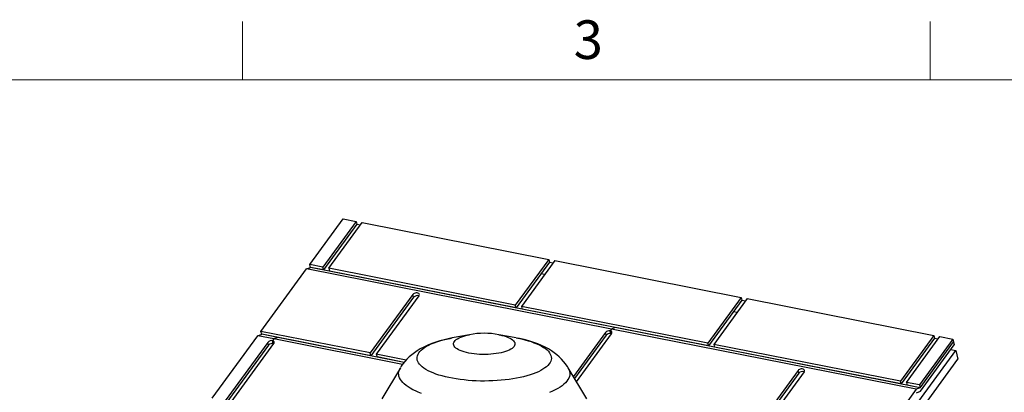
# Model space of a CAD drawing. Units: inches. Extents: x 2 to 154, y 1 to 99.
# Drawn here: x 90 to 117, y 89 to 99 of the extents above; entities that cross this region are included whole.
import ezdxf

# ---------------------------------------------------------------- set-up
doc = ezdxf.new("R2010")
doc.units = ezdxf.units.IN
doc.header["$MEASUREMENT"] = 0
doc.linetypes.add('SLD-Solid', pattern=[0])
doc.layers.add('SLD-0', color=7, linetype='SLD-Solid')
doc.styles.add('SLDTEXTSTYLE1', font='GOTHIC.TTF', dxfattribs={"width": 0.913})

msp = doc.modelspace()

# ---------------------------------------------------------------- linework, layer by layer
at = {"layer": 'SLD-0', "color": 7, "linetype": 'SLD-Solid', "lineweight": 0}
for p, q in [((96.247, 97.171), (96.247, 98.746)), ((114.81, 97.171), (114.81, 98.746))]:
    msp.add_line(p, q, dxfattribs=at)
at = {"layer": 'SLD-0', "color": 7, "linetype": 'SLD-Solid', "lineweight": 15}
msp.add_line((3.435, 97.171), (151.935, 97.171), dxfattribs=at)
at = {"layer": 'SLD-0', "color": 7, "linetype": 'SLD-Solid', "lineweight": 30}
for p, q in [((98.065, 92.178), (98.966, 93.413)), ((99.318, 93.343), (98.417, 92.109)), ((99.337, 93.268), (98.436, 92.033)), ((98.579, 92.077), (99.48, 93.311)), ((98.966, 93.413), (99.318, 93.343)), ((99.318, 93.343), (99.337, 93.268)), ((99.337, 93.268), (99.434, 93.249)), ((99.48, 93.311), (104.514, 92.317)), ((104.514, 92.317), (103.613, 91.083)), ((104.533, 92.242), (103.632, 91.007)), ((104.676, 92.285), (103.775, 91.05)), ((104.514, 92.317), (104.533, 92.242)), ((104.533, 92.242), (104.63, 92.223)), ((104.676, 92.285), (109.71, 91.291)), ((96.748, 90.373), (97.978, 92.059)), ((97.978, 92.059), (98.084, 92.103)), ((106.206, 90.435), (97.978, 92.059)), ((98.417, 92.109), (98.065, 92.178)), ((98.084, 92.103), (98.065, 92.178)), ((98.436, 92.033), (98.084, 92.103)), ((106.311, 90.478), (98.084, 92.103)), ((98.436, 92.033), (98.417, 92.109)), ((103.613, 91.083), (98.579, 92.077)), ((98.579, 92.077), (98.598, 92.001)), ((103.632, 91.007), (98.598, 92.001)), ((104.399, 91.906), (104.302, 91.925)), ((100.911, 91.409), (100.887, 91.399)), ((100.937, 91.415), (100.911, 91.409)), ((100.963, 91.415), (100.937, 91.415)), ((100.986, 91.41), (100.963, 91.415)), ((101.005, 91.401), (100.986, 91.41)), ((100.85, 91.37), (99.698, 89.791)), ((100.869, 91.294), (99.718, 89.715)), ((101.013, 91.338), (99.861, 89.759)), ((100.866, 91.386), (100.85, 91.37)), ((100.869, 91.294), (100.85, 91.37)), ((100.887, 91.399), (100.866, 91.386)), ((101.017, 91.388), (101.005, 91.401)), ((101.013, 91.338), (101.022, 91.355)), ((101.023, 91.373), (101.017, 91.388)), ((101.022, 91.355), (101.023, 91.373)), ((109.71, 91.291), (108.809, 90.056)), ((109.729, 91.216), (108.828, 89.981)), ((109.872, 91.259), (108.972, 90.024)), ((109.71, 91.291), (109.729, 91.216)), ((109.729, 91.216), (109.827, 91.197)), ((109.872, 91.259), (114.906, 90.265)), ((103.632, 91.007), (103.613, 91.083)), ((103.775, 91.05), (103.794, 90.975)), ((108.809, 90.056), (103.775, 91.05)), ((108.828, 89.981), (103.794, 90.975)), ((109.596, 90.88), (109.498, 90.899)), ((99.698, 89.791), (96.748, 90.373)), ((96.768, 90.298), (96.748, 90.373)), ((106.046, 90.344), (105.18, 89.156)), ((106.066, 90.268), (106.046, 90.344)), ((106.206, 90.435), (106.171, 90.387)), ((106.186, 90.383), (106.171, 90.387)), ((106.19, 90.312), (106.171, 90.387)), ((106.199, 90.377), (106.186, 90.383)), ((106.209, 90.368), (106.199, 90.377)), ((106.311, 90.478), (106.206, 90.435)), ((114.433, 88.81), (106.206, 90.435)), ((106.216, 90.358), (106.209, 90.368)), ((106.219, 90.348), (106.216, 90.358)), ((106.219, 90.336), (106.219, 90.348)), ((114.539, 88.853), (106.311, 90.478)), ((95.432, 88.568), (96.662, 90.255)), ((96.936, 90.078), (95.784, 88.499)), ((96.662, 90.255), (96.768, 90.298)), ((97.095, 90.169), (96.662, 90.255)), ((99.718, 89.715), (96.768, 90.298)), ((97.201, 90.212), (96.768, 90.298)), ((96.955, 90.003), (96.936, 90.078)), ((97.095, 90.169), (97.06, 90.122)), ((97.079, 90.046), (97.06, 90.122)), ((97.075, 90.117), (97.06, 90.122)), ((97.088, 90.111), (97.075, 90.117)), ((97.098, 90.103), (97.088, 90.111)), ((97.201, 90.212), (97.095, 90.169)), ((100.57, 89.483), (97.095, 90.169)), ((97.105, 90.093), (97.098, 90.103)), ((97.108, 90.082), (97.105, 90.093)), ((97.109, 90.07), (97.108, 90.082)), ((100.613, 89.538), (97.201, 90.212)), ((101.469, 90.086), (101.358, 90.047)), ((101.579, 90.12), (101.469, 90.086)), ((101.689, 90.15), (101.579, 90.12)), ((101.8, 90.175), (101.689, 90.15)), ((101.911, 90.198), (101.8, 90.175)), ((102.377, 90.284), (101.909, 90.197)), ((103.639, 90.197), (103.17, 90.284)), ((103.639, 90.197), (103.68, 90.189)), ((103.774, 90.17), (103.682, 90.189)), ((103.887, 90.142), (103.774, 90.17)), ((104, 90.111), (103.887, 90.142)), ((104.111, 90.075), (104, 90.111)), ((106.066, 90.268), (105.213, 89.1)), ((105.264, 89.016), (106.209, 90.312)), ((106.205, 90.307), (106.19, 90.312)), ((106.206, 90.307), (106.205, 90.307)), ((106.209, 90.312), (106.216, 90.324)), ((106.216, 90.324), (106.219, 90.336)), ((114.906, 90.265), (114.005, 89.03)), ((114.925, 90.19), (114.024, 88.955)), ((114.168, 88.998), (115.068, 90.233)), ((115.42, 90.164), (114.519, 88.929)), ((114.539, 88.853), (115.439, 90.088)), ((114.906, 90.265), (114.925, 90.19)), ((114.925, 90.19), (115.023, 90.17)), ((115.068, 90.233), (115.42, 90.164)), ((115.42, 90.164), (115.439, 90.088)), ((115.439, 90.088), (115.459, 90.013)), ((96.955, 90.003), (95.803, 88.424)), ((95.946, 88.467), (97.098, 90.046)), ((97.094, 90.042), (97.079, 90.046)), ((97.095, 90.042), (97.094, 90.042)), ((97.098, 90.046), (97.105, 90.058)), ((97.105, 90.058), (97.109, 90.07)), ((100.965, 89.852), (100.888, 89.799)), ((101.049, 89.903), (100.965, 89.852)), ((101.14, 89.952), (101.049, 89.903)), ((101.249, 90.003), (101.14, 89.952)), ((101.358, 90.047), (101.249, 90.003)), ((104.219, 90.036), (104.111, 90.075)), ((104.321, 89.993), (104.219, 90.036)), ((104.417, 89.947), (104.321, 89.993)), ((104.505, 89.899), (104.417, 89.947)), ((104.587, 89.849), (104.505, 89.899)), ((104.662, 89.797), (104.587, 89.849)), ((106.721, 77.826), (115.498, 89.858)), ((108.828, 89.981), (108.809, 90.056)), ((108.972, 90.024), (108.991, 89.949)), ((114.005, 89.03), (108.972, 90.024)), ((114.024, 88.955), (108.991, 89.949)), ((114.546, 88.762), (115.459, 90.013)), ((115.365, 89.884), (115.498, 89.858)), ((115.498, 89.858), (115.558, 89.622)), ((99.718, 89.715), (99.698, 89.791)), ((100.666, 89.6), (99.861, 89.759)), ((99.861, 89.759), (99.88, 89.683)), ((100.613, 89.538), (99.88, 89.683)), ((100.633, 89.564), (100.581, 89.498)), ((100.689, 89.626), (100.633, 89.564)), ((100.75, 89.686), (100.689, 89.626)), ((100.817, 89.744), (100.75, 89.686)), ((100.888, 89.799), (100.817, 89.744)), ((104.732, 89.743), (104.662, 89.797)), ((104.797, 89.686), (104.732, 89.743)), ((104.857, 89.627), (104.797, 89.686)), ((104.913, 89.565), (104.857, 89.627)), ((104.965, 89.5), (104.913, 89.565)), ((106.781, 77.59), (115.558, 89.622)), ((100.511, 89.394), (100.007, 88.557)), ((100.534, 89.431), (100.513, 89.395)), ((100.581, 89.498), (100.534, 89.431)), ((105.013, 89.432), (104.965, 89.5)), ((105.035, 89.396), (105.013, 89.432)), ((105.541, 88.557), (105.036, 89.394)), ((111.243, 89.318), (110.091, 87.739)), ((111.405, 89.286), (110.253, 87.707)), ((111.258, 89.334), (111.243, 89.318)), ((111.262, 89.242), (111.243, 89.318)), ((111.279, 89.347), (111.258, 89.334)), ((111.303, 89.357), (111.279, 89.347)), ((111.33, 89.362), (111.303, 89.357)), ((111.355, 89.363), (111.33, 89.362)), ((111.378, 89.358), (111.355, 89.363)), ((111.397, 89.349), (111.378, 89.358)), ((111.41, 89.336), (111.397, 89.349)), ((111.405, 89.286), (111.414, 89.303)), ((111.416, 89.32), (111.41, 89.336)), ((111.414, 89.303), (111.416, 89.32)), ((111.262, 89.242), (110.11, 87.663)), ((114.024, 88.955), (114.005, 89.03)), ((114.433, 88.81), (113.203, 87.124)), ((114.519, 88.929), (114.168, 88.998)), ((114.168, 88.998), (114.187, 88.923)), ((114.539, 88.853), (114.187, 88.923)), ((114.539, 88.853), (114.433, 88.81)), ((114.44, 88.719), (114.546, 88.762)), ((114.519, 88.929), (114.539, 88.853))]:
    msp.add_line(p, q, dxfattribs=at)
at = {"layer": 'SLD-0', "color": 8, "linetype": 'SLD-Solid', "lineweight": 30}
for p, q in [((101.419, 90.064), (101.496, 90.092)), ((101.496, 90.092), (101.578, 90.118)), ((101.578, 90.118), (101.665, 90.143)), ((101.665, 90.143), (101.756, 90.166)), ((101.756, 90.166), (101.852, 90.186)), ((101.852, 90.186), (101.909, 90.197)), ((101.945, 90.052), (101.953, 90.078)), ((101.953, 90.078), (101.969, 90.104)), ((101.969, 90.104), (101.991, 90.129)), ((101.991, 90.129), (102.02, 90.154)), ((102.02, 90.154), (102.055, 90.177)), ((102.055, 90.177), (102.096, 90.199)), ((102.096, 90.199), (102.143, 90.22)), ((102.143, 90.22), (102.196, 90.239)), ((102.196, 90.239), (102.253, 90.256)), ((102.253, 90.256), (102.315, 90.272)), ((102.315, 90.272), (102.377, 90.284)), ((103.17, 90.284), (103.189, 90.281)), ((103.189, 90.281), (103.253, 90.267)), ((103.253, 90.267), (103.314, 90.25)), ((103.314, 90.25), (103.37, 90.233)), ((103.37, 90.233), (103.421, 90.213)), ((103.421, 90.213), (103.466, 90.192)), ((103.466, 90.192), (103.505, 90.169)), ((103.505, 90.169), (103.538, 90.146)), ((103.538, 90.146), (103.565, 90.121)), ((103.565, 90.121), (103.585, 90.096)), ((103.585, 90.096), (103.598, 90.07)), ((103.68, 90.189), (103.775, 90.169)), ((103.775, 90.169), (103.867, 90.147)), ((103.867, 90.147), (103.955, 90.123)), ((103.955, 90.123), (104.038, 90.097)), ((104.038, 90.097), (104.116, 90.069)), ((101.009, 89.793), (101.038, 89.83)), ((101.038, 89.83), (101.073, 89.867)), ((101.073, 89.867), (101.116, 89.902)), ((101.116, 89.902), (101.164, 89.937)), ((101.164, 89.937), (101.219, 89.971)), ((101.219, 89.971), (101.28, 90.003)), ((101.28, 90.003), (101.346, 90.034)), ((101.346, 90.034), (101.419, 90.064)), ((101.944, 90.026), (101.945, 90.052)), ((101.95, 90), (101.944, 90.026)), ((101.963, 89.974), (101.95, 90)), ((101.983, 89.949), (101.963, 89.974)), ((102.009, 89.924), (101.983, 89.949)), ((102.042, 89.901), (102.009, 89.924)), ((102.082, 89.878), (102.042, 89.901)), ((102.127, 89.857), (102.082, 89.878)), ((102.178, 89.837), (102.127, 89.857)), ((102.234, 89.819), (102.178, 89.837)), ((102.294, 89.803), (102.234, 89.819)), ((103.294, 89.814), (103.232, 89.798)), ((103.352, 89.831), (103.294, 89.814)), ((103.404, 89.85), (103.352, 89.831)), ((103.451, 89.871), (103.404, 89.85)), ((103.493, 89.893), (103.451, 89.871)), ((103.528, 89.916), (103.493, 89.893)), ((103.557, 89.94), (103.528, 89.916)), ((103.579, 89.966), (103.557, 89.94)), ((103.594, 89.991), (103.579, 89.966)), ((103.602, 90.017), (103.594, 89.991)), ((103.598, 90.07), (103.604, 90.044)), ((103.604, 90.044), (103.602, 90.017)), ((104.116, 90.069), (104.189, 90.039)), ((104.189, 90.039), (104.257, 90.009)), ((104.257, 90.009), (104.319, 89.976)), ((104.319, 89.976), (104.375, 89.943)), ((104.375, 89.943), (104.424, 89.908)), ((104.424, 89.908), (104.468, 89.873)), ((104.468, 89.873), (104.504, 89.836)), ((104.504, 89.836), (104.534, 89.799)), ((100.962, 89.64), (100.964, 89.678)), ((100.968, 89.601), (100.962, 89.64)), ((100.964, 89.678), (100.972, 89.717)), ((100.981, 89.563), (100.968, 89.601)), ((100.972, 89.717), (100.987, 89.755)), ((101.001, 89.525), (100.981, 89.563)), ((100.987, 89.755), (101.009, 89.793)), ((102.359, 89.789), (102.294, 89.803)), ((102.427, 89.777), (102.359, 89.789)), ((102.498, 89.767), (102.427, 89.777)), ((102.571, 89.759), (102.498, 89.767)), ((102.646, 89.754), (102.571, 89.759)), ((102.723, 89.751), (102.646, 89.754)), ((102.799, 89.751), (102.723, 89.751)), ((102.876, 89.753), (102.799, 89.751)), ((102.951, 89.757), (102.876, 89.753)), ((103.025, 89.764), (102.951, 89.757)), ((103.097, 89.773), (103.025, 89.764)), ((103.167, 89.785), (103.097, 89.773)), ((103.232, 89.798), (103.167, 89.785)), ((104.534, 89.799), (104.557, 89.761)), ((104.569, 89.569), (104.551, 89.531)), ((104.557, 89.761), (104.574, 89.723)), ((104.581, 89.608), (104.569, 89.569)), ((104.574, 89.723), (104.583, 89.685)), ((104.585, 89.646), (104.581, 89.608)), ((104.583, 89.685), (104.585, 89.646)), ((100.464, 89.249), (100.47, 89.293)), ((100.47, 89.293), (100.483, 89.335)), ((100.483, 89.335), (100.502, 89.378)), ((100.502, 89.378), (100.511, 89.394)), ((101.027, 89.488), (101.001, 89.525)), ((101.061, 89.451), (101.027, 89.488)), ((101.101, 89.415), (101.061, 89.451)), ((101.147, 89.38), (101.101, 89.415)), ((101.2, 89.346), (101.147, 89.38)), ((101.259, 89.313), (101.2, 89.346)), ((101.324, 89.281), (101.259, 89.313)), ((101.394, 89.251), (101.324, 89.281)), ((104.235, 89.286), (104.166, 89.256)), ((104.299, 89.318), (104.235, 89.286)), ((104.357, 89.351), (104.299, 89.318)), ((104.408, 89.386), (104.357, 89.351)), ((104.454, 89.421), (104.408, 89.386)), ((104.493, 89.457), (104.454, 89.421)), ((104.525, 89.494), (104.493, 89.457)), ((104.551, 89.531), (104.525, 89.494)), ((105.036, 89.394), (105.049, 89.371)), ((105.049, 89.371), (105.067, 89.328)), ((105.067, 89.328), (105.079, 89.285)), ((105.079, 89.285), (105.084, 89.242)), ((100.465, 89.206), (100.464, 89.249)), ((100.473, 89.163), (100.465, 89.206)), ((100.488, 89.12), (100.473, 89.163)), ((100.51, 89.078), (100.488, 89.12)), ((100.539, 89.036), (100.51, 89.078)), ((100.574, 88.994), (100.539, 89.036)), ((101.47, 89.223), (101.394, 89.251)), ((101.55, 89.196), (101.47, 89.223)), ((101.636, 89.171), (101.55, 89.196)), ((101.726, 89.147), (101.636, 89.171)), ((101.819, 89.126), (101.726, 89.147)), ((101.917, 89.107), (101.819, 89.126)), ((102.018, 89.09), (101.917, 89.107)), ((102.122, 89.075), (102.018, 89.09)), ((102.228, 89.062), (102.122, 89.075)), ((102.337, 89.051), (102.228, 89.062)), ((102.447, 89.043), (102.337, 89.051)), ((102.558, 89.037), (102.447, 89.043)), ((102.67, 89.034), (102.558, 89.037)), ((102.783, 89.033), (102.67, 89.034)), ((102.896, 89.035), (102.783, 89.033)), ((103.008, 89.038), (102.896, 89.035)), ((103.119, 89.044), (103.008, 89.038)), ((103.229, 89.053), (103.119, 89.044)), ((103.337, 89.064), (103.229, 89.053)), ((103.443, 89.077), (103.337, 89.064)), ((103.547, 89.092), (103.443, 89.077)), ((103.647, 89.11), (103.547, 89.092)), ((103.744, 89.129), (103.647, 89.11)), ((103.837, 89.151), (103.744, 89.129)), ((103.926, 89.175), (103.837, 89.151)), ((104.011, 89.2), (103.926, 89.175)), ((104.091, 89.227), (104.011, 89.2)), ((104.166, 89.256), (104.091, 89.227)), ((105.004, 89.029), (104.967, 88.987)), ((105.033, 89.071), (105.004, 89.029)), ((105.056, 89.113), (105.033, 89.071)), ((105.072, 89.156), (105.056, 89.113)), ((105.081, 89.199), (105.072, 89.156)), ((105.084, 89.242), (105.081, 89.199)), ((100.615, 88.954), (100.574, 88.994)), ((100.664, 88.914), (100.615, 88.954)), ((100.718, 88.875), (100.664, 88.914)), ((100.779, 88.837), (100.718, 88.875)), ((100.845, 88.8), (100.779, 88.837)), ((100.917, 88.765), (100.845, 88.8)), ((100.995, 88.731), (100.917, 88.765)), ((104.617, 88.759), (104.539, 88.725)), ((104.691, 88.794), (104.617, 88.759)), ((104.758, 88.831), (104.691, 88.794)), ((104.82, 88.868), (104.758, 88.831)), ((104.875, 88.907), (104.82, 88.868)), ((104.925, 88.947), (104.875, 88.907)), ((104.967, 88.987), (104.925, 88.947)), ((101.078, 88.698), (100.995, 88.731))]:
    msp.add_line(p, q, dxfattribs=at)
at = {"layer": 'SLD-0', "color": 7, "linetype": 'SLD-Solid', "lineweight": 30}
for centre, radius, start, end in [((100.968, 91.212), 0.129, 71.1291, 139.9348), ((106.146, 90.258), 0.132, 79.2329, 139.1517), ((97.036, 89.992), 0.132, 79.2327, 139.1519), ((102.774, 88.197), 2.125, 79.2889, 100.6718), ((106.165, 90.182), 0.132, 79.2338, 139.1508), ((97.055, 89.916), 0.132, 79.2315, 139.1531), ((111.36, 89.16), 0.129, 71.1291, 139.9348)]:
    msp.add_arc(centre, radius, start, end, dxfattribs=at)

# ---------------------------------------------------------------- texts
at = {"layer": 'SLD-0', "color": 7, "insert": (105.187, 98.773), "char_height": 1.042, "attachment_point": 1, "style": 'SLDTEXTSTYLE1'}
msp.add_mtext('3', dxfattribs=at)

doc.saveas('drawing.dxf')
